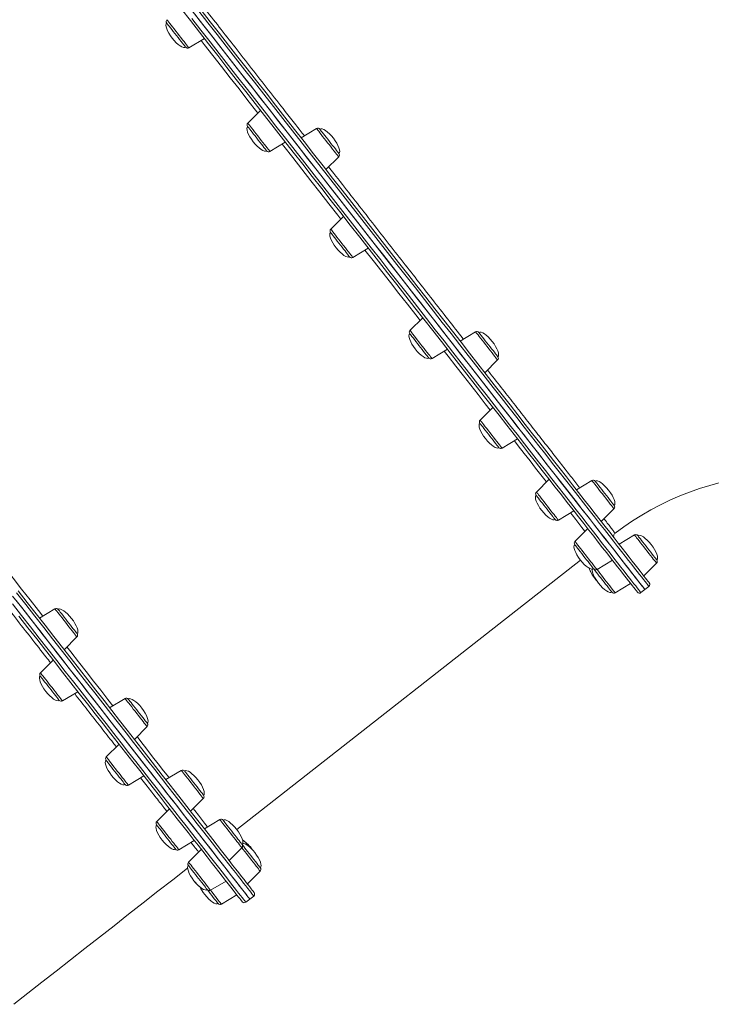
# Model space of a CAD drawing. Units: millimetres. Extents: x -10671 to 33209, y -8276 to 4193.
# Drawn here: x -1536 to -985, y 2203 to 2987 of the extents above; entities that cross this region are included whole.
import ezdxf

# ---------------------------------------------------------------- set-up
doc = ezdxf.new("R2010")
doc.units = ezdxf.units.MM

msp = doc.modelspace()

# ---------------------------------------------------------------- linework, layer by layer
at = {"color": 7, "linetype": 'Continuous', "lineweight": 15}
for p, q in [((-1401.29, 2964.67), (-1389, 2972.08)), ((-1344.2, 2914.86), (-1354.33, 2904.7)), ((-1299.51, 2900.35), (-1311.8, 2892.95)), ((-1336.76, 2882.26), (-1324.47, 2889.66)), ((-1292.07, 2867.75), (-1281.94, 2877.91)), ((-1278.11, 2830.45), (-1288.24, 2820.29)), ((-1270.67, 2797.85), (-1258.38, 2805.25)), ((-1214.96, 2749.79), (-1225.09, 2739.63)), ((-1172.82, 2738.54), (-1185.11, 2731.14)), ((-1207.52, 2717.19), (-1195.23, 2724.6)), ((-1165.39, 2705.94), (-1155.25, 2716.1)), ((-1159.05, 2678.39), (-1169.19, 2668.23)), ((-1151.62, 2645.79), (-1139.32, 2653.19)), ((-1114.2, 2621.1), (-1124.33, 2610.94)), ((-1080.08, 2620.09), (-1092.37, 2612.69)), ((-1106.76, 2588.5), (-1094.47, 2595.91)), ((-1072.64, 2587.49), (-1062.51, 2597.65)), ((-1083.45, 2581.84), (-1093.59, 2571.68)), ((-1046.13, 2576.74), (-1058.43, 2569.33)), ((-1363.18, 2342.16), (-1089.17, 2556.7)), ((-1076.02, 2549.24), (-1063.73, 2556.64)), ((-1038.7, 2544.14), (-1028.56, 2554.3)), ((-1061.48, 2530.67), (-1049.19, 2538.07)), ((-1041.02, 2530.89), (-1037.87, 2533.35)), ((-1037.87, 2533.35), (-1034.72, 2535.82)), ((-1508.16, 2518), (-1520.46, 2510.6)), ((-1500.73, 2485.4), (-1490.59, 2495.56)), ((-1509.51, 2477.15), (-1519.65, 2466.99)), ((-1502.07, 2444.55), (-1489.78, 2451.95)), ((-1452.26, 2446.6), (-1464.55, 2439.19)), ((-1444.82, 2414), (-1434.69, 2424.16)), ((-1457.03, 2410.13), (-1467.17, 2399.97)), ((-1449.6, 2377.53), (-1437.31, 2384.93)), ((-1407.4, 2389.31), (-1419.7, 2381.91)), ((-1399.97, 2356.71), (-1389.83, 2366.87)), ((-1416.77, 2358.7), (-1426.9, 2348.54)), ((-1376.66, 2350.05), (-1388.95, 2342.64)), ((-1409.33, 2326.1), (-1397.04, 2333.5)), ((-1391.46, 2326.37), (-1401.59, 2316.21)), ((-1369.23, 2317.45), (-1359.09, 2327.6)), ((-1354.69, 2298.88), (-1344.55, 2309.04)), ((-1384.02, 2293.77), (-1371.73, 2301.18)), ((-1385.56, 2292.88), (-1386.63, 2294.25)), ((-1375.39, 2282.75), (-1363.09, 2290.15)), ((-1355.97, 2284.3), (-1352.82, 2286.76)), ((-1352.82, 2286.76), (-1349.67, 2289.23))]:
    msp.add_line(p, q, dxfattribs=at)
at = {"color": 7, "linetype": 'Continuous', "lineweight": 15, "flags": 128}
for points in [[(-1043.83, 2531.23), (-1043.83, 2531.23), (-1043.97, 2531.41), (-1044.33, 2531.87), (-1044.9, 2532.6), (-1045.69, 2533.6), (-1046.69, 2534.88), (-1047.91, 2536.44), (-1049.34, 2538.26), (-1050.98, 2540.36), (-1052.83, 2542.72), (-1054.89, 2545.36), (-1057.16, 2548.25), (-1059.63, 2551.41), (-1062.31, 2554.83), (-1065.19, 2558.51), (-1068.26, 2562.44), (-1071.54, 2566.62), (-1075.01, 2571.05), (-1078.66, 2575.72), (-1082.51, 2580.63), (-1086.54, 2585.78), (-1090.76, 2591.16), (-1095.15, 2596.77), (-1099.71, 2602.6), (-1104.45, 2608.65), (-1109.36, 2614.92), (-1114.42, 2621.39), (-1119.65, 2628.07), (-1125.03, 2634.94), (-1130.57, 2642.01), (-1136.24, 2649.26), (-1142.07, 2656.69), (-1148.02, 2664.3), (-1154.11, 2672.08), (-1160.33, 2680.02), (-1166.67, 2688.12), (-1173.12, 2696.36), (-1179.69, 2704.75), (-1186.36, 2713.27), (-1193.14, 2721.93), (-1200.01, 2730.7), (-1206.97, 2739.59), (-1214.01, 2748.59), (-1221.14, 2757.69), (-1228.33, 2766.88), (-1235.6, 2776.15), (-1242.92, 2785.51), (-1250.3, 2794.94), (-1257.73, 2804.42), (-1265.2, 2813.97), (-1272.71, 2823.56), (-1280.26, 2833.19), (-1287.82, 2842.86), (-1295.41, 2852.55), (-1303.01, 2862.25), (-1310.61, 2871.96), (-1318.22, 2881.68), (-1325.82, 2891.39), (-1333.41, 2901.08), (-1340.98, 2910.75), (-1348.53, 2920.39), (-1356.04, 2929.99), (-1363.52, 2939.54), (-1370.96, 2949.04), (-1378.35, 2958.48), (-1385.69, 2967.85), (-1392.97, 2977.15), (-1400.18, 2986.36), (-1407.32, 2995.47)], [(-1037.87, 2533.35), (-1037.92, 2533.41), (-1038.17, 2533.73), (-1038.64, 2534.33), (-1039.32, 2535.2), (-1040.22, 2536.35), (-1041.33, 2537.77), (-1042.66, 2539.47), (-1044.2, 2541.44), (-1045.96, 2543.68), (-1047.92, 2546.19), (-1050.1, 2548.97), (-1052.48, 2552.01), (-1055.07, 2555.31), (-1057.86, 2558.88), (-1060.85, 2562.7), (-1064.04, 2566.77), (-1067.43, 2571.1), (-1071.01, 2575.67), (-1074.78, 2580.49), (-1078.73, 2585.54), (-1082.88, 2590.83), (-1087.2, 2596.35), (-1091.7, 2602.1), (-1096.37, 2608.07), (-1101.22, 2614.25), (-1106.23, 2620.65), (-1111.4, 2627.26), (-1116.73, 2634.07), (-1122.21, 2641.07), (-1127.84, 2648.26), (-1133.62, 2655.64), (-1139.54, 2663.2), (-1145.59, 2670.93), (-1151.77, 2678.82), (-1158.08, 2686.88), (-1164.5, 2695.09), (-1171.05, 2703.44), (-1177.7, 2711.94), (-1184.45, 2720.57), (-1191.31, 2729.32), (-1198.26, 2738.2), (-1205.29, 2747.18), (-1212.41, 2756.27), (-1219.6, 2765.46), (-1226.87, 2774.74), (-1234.2, 2784.1), (-1241.58, 2793.53), (-1249.02, 2803.03), (-1256.51, 2812.6), (-1264.04, 2822.21), (-1271.6, 2831.87), (-1279.19, 2841.56), (-1286.8, 2851.28), (-1294.43, 2861.02), (-1302.06, 2870.78), (-1309.71, 2880.54), (-1317.34, 2890.29), (-1324.98, 2900.04), (-1332.59, 2909.77), (-1340.19, 2919.47), (-1347.75, 2929.13), (-1355.29, 2938.75), (-1362.78, 2948.33), (-1370.23, 2957.84), (-1377.63, 2967.29), (-1384.97, 2976.67), (-1392.25, 2985.96), (-1399.46, 2995.17)], [(-1396.59, 2991.51), (-1389.36, 2982.27), (-1382.05, 2972.94), (-1374.69, 2963.53), (-1367.27, 2954.06), (-1359.8, 2944.52), (-1352.29, 2934.92), (-1344.74, 2925.28), (-1337.16, 2915.6), (-1329.56, 2905.89), (-1321.94, 2896.16), (-1314.3, 2886.41), (-1306.66, 2876.65)], [(-1391.46, 2994.68), (-1384.25, 2985.48), (-1376.98, 2976.2), (-1369.65, 2966.83), (-1362.27, 2957.4), (-1354.83, 2947.91), (-1347.35, 2938.36), (-1339.84, 2928.76), (-1332.3, 2919.12), (-1324.73, 2909.46), (-1317.14, 2899.77), (-1309.54, 2890.06), (-1301.94, 2880.35)], [(-1404.36, 2965.75), (-1404.9, 2966.44), (-1405.64, 2967.38), (-1406.54, 2968.52), (-1407.58, 2969.85), (-1408.73, 2971.33), (-1409.96, 2972.9), (-1411.23, 2974.52), (-1412.52, 2976.16), (-1413.77, 2977.76), (-1414.95, 2979.27), (-1416.03, 2980.65), (-1416.98, 2981.87), (-1417.78, 2982.88), (-1418.39, 2983.66), (-1418.8, 2984.19), (-1419, 2984.44), (-1419.02, 2984.47)], [(-1403.9, 2965.15), (-1403.9, 2965.15), (-1404.02, 2965.31), (-1404.36, 2965.75)], [(-1339.37, 2882.74), (-1339.4, 2882.78), (-1339.63, 2883.07), (-1340.06, 2883.62), (-1340.69, 2884.43), (-1341.5, 2885.46), (-1342.47, 2886.7), (-1343.57, 2888.1), (-1344.76, 2889.62), (-1346.02, 2891.23), (-1347.3, 2892.86), (-1348.57, 2894.49), (-1349.79, 2896.05), (-1350.93, 2897.51), (-1351.96, 2898.82), (-1352.84, 2899.95), (-1353.56, 2900.86), (-1354.08, 2901.52), (-1354.39, 2901.93), (-1354.49, 2902.06)], [(-1296.9, 2899.87), (-1296.89, 2899.86), (-1296.73, 2899.65), (-1296.35, 2899.17), (-1295.78, 2898.44), (-1295.01, 2897.46), (-1294.09, 2896.28), (-1293.03, 2894.92), (-1291.86, 2893.43), (-1290.62, 2891.84), (-1289.34, 2890.21)], [(-1289.34, 2890.21), (-1288.06, 2888.58), (-1286.82, 2886.99), (-1285.65, 2885.5), (-1284.59, 2884.14), (-1283.66, 2882.96), (-1282.9, 2881.99), (-1282.32, 2881.25), (-1281.95, 2880.77), (-1281.78, 2880.56), (-1281.78, 2880.55)], [(-1301.94, 2880.35), (-1294.33, 2870.63), (-1286.73, 2860.93), (-1279.14, 2851.24), (-1271.57, 2841.57), (-1264.03, 2831.93), (-1256.52, 2822.34), (-1249.04, 2812.79), (-1241.61, 2803.29), (-1234.22, 2793.86), (-1226.89, 2784.5), (-1219.62, 2775.21), (-1212.42, 2766.01), (-1205.28, 2756.9), (-1198.23, 2747.9), (-1191.26, 2738.99), (-1184.38, 2730.21), (-1177.6, 2721.54), (-1170.91, 2713.01), (-1164.34, 2704.6), (-1157.87, 2696.34), (-1151.52, 2688.23), (-1145.29, 2680.28), (-1139.19, 2672.48), (-1133.21, 2664.86), (-1127.38, 2657.4), (-1121.69, 2650.13), (-1116.14, 2643.05), (-1110.74, 2636.15), (-1105.5, 2629.46), (-1100.41, 2622.96), (-1095.49, 2616.68), (-1090.74, 2610.6), (-1086.15, 2604.75), (-1081.74, 2599.12), (-1077.51, 2593.71), (-1073.46, 2588.54), (-1069.6, 2583.6), (-1065.92, 2578.91), (-1062.43, 2574.45), (-1059.14, 2570.25), (-1056.04, 2566.29), (-1053.14, 2562.59), (-1050.45, 2559.14), (-1047.95, 2555.96), (-1045.66, 2553.04), (-1043.58, 2550.38), (-1041.71, 2547.98), (-1040.05, 2545.86), (-1038.6, 2544.01), (-1037.36, 2542.43), (-1036.33, 2541.12), (-1035.52, 2540.09), (-1034.93, 2539.33), (-1034.55, 2538.84), (-1034.39, 2538.64), (-1034.38, 2538.63)], [(-1306.66, 2876.65), (-1299.02, 2866.89), (-1291.38, 2857.14), (-1283.76, 2847.4), (-1276.16, 2837.69), (-1268.58, 2828.01), (-1261.03, 2818.37), (-1253.52, 2808.78), (-1246.05, 2799.24), (-1238.63, 2789.76), (-1231.27, 2780.36), (-1223.96, 2771.03), (-1216.73, 2761.79), (-1209.56, 2752.64), (-1202.48, 2743.59), (-1195.48, 2734.64), (-1188.56, 2725.82), (-1181.75, 2717.11), (-1175.03, 2708.53), (-1168.43, 2700.09), (-1161.93, 2691.8), (-1155.55, 2683.65), (-1149.29, 2675.66), (-1143.16, 2667.83), (-1137.16, 2660.16), (-1131.3, 2652.68), (-1125.58, 2645.37), (-1120.01, 2638.25), (-1114.58, 2631.33), (-1109.32, 2624.6), (-1104.21, 2618.08), (-1099.26, 2611.76), (-1094.49, 2605.66), (-1089.88, 2599.78), (-1085.45, 2594.12), (-1081.2, 2588.69), (-1077.13, 2583.5), (-1073.25, 2578.54), (-1069.56, 2573.82), (-1066.05, 2569.34), (-1062.74, 2565.12), (-1059.63, 2561.14), (-1056.72, 2557.43), (-1054.01, 2553.96), (-1051.51, 2550.76), (-1049.21, 2547.83), (-1047.12, 2545.16), (-1045.23, 2542.75), (-1043.56, 2540.62), (-1042.11, 2538.76), (-1040.86, 2537.17), (-1039.83, 2535.86), (-1039.02, 2534.82), (-1038.42, 2534.06), (-1038.04, 2533.57), (-1037.88, 2533.36), (-1037.87, 2533.35)], [(-1273.28, 2798.33), (-1273.39, 2798.47), (-1273.71, 2798.88), (-1274.24, 2799.55), (-1274.95, 2800.47), (-1275.84, 2801.6), (-1276.87, 2802.91), (-1278.01, 2804.37), (-1279.24, 2805.94), (-1280.51, 2807.56), (-1281.79, 2809.2), (-1283.05, 2810.8), (-1284.24, 2812.32), (-1285.33, 2813.72), (-1286.29, 2814.95), (-1287.1, 2815.98), (-1287.73, 2816.78), (-1288.16, 2817.33), (-1288.38, 2817.61), (-1288.4, 2817.65)], [(-1210.13, 2717.67), (-1210.15, 2717.7), (-1210.36, 2717.97), (-1210.78, 2718.5), (-1211.39, 2719.29), (-1212.19, 2720.3), (-1213.14, 2721.52), (-1214.23, 2722.91), (-1215.42, 2724.43), (-1216.67, 2726.02), (-1217.95, 2727.66), (-1219.22, 2729.29), (-1220.45, 2730.86), (-1221.6, 2732.33), (-1222.64, 2733.65), (-1223.54, 2734.79), (-1224.26, 2735.72), (-1224.8, 2736.41), (-1225.13, 2736.84), (-1225.25, 2736.99), (-1225.25, 2736.99)], [(-1170.21, 2738.06), (-1170.2, 2738.05), (-1170.02, 2737.82), (-1169.63, 2737.32), (-1169.03, 2736.56), (-1168.26, 2735.57), (-1167.32, 2734.37), (-1166.25, 2733), (-1165.07, 2731.49), (-1163.82, 2729.9), (-1162.54, 2728.27), (-1161.27, 2726.64), (-1160.03, 2725.06), (-1158.87, 2723.58)], [(-1158.87, 2723.58), (-1157.82, 2722.23), (-1156.9, 2721.07), (-1156.16, 2720.11), (-1155.6, 2719.39), (-1155.24, 2718.94), (-1155.09, 2718.75), (-1155.09, 2718.75)], [(-1154.22, 2646.27), (-1154.31, 2646.38), (-1154.62, 2646.77), (-1155.13, 2647.42), (-1155.83, 2648.32), (-1156.7, 2649.44), (-1157.72, 2650.74), (-1158.86, 2652.19), (-1160.08, 2653.75), (-1161.35, 2655.37), (-1162.63, 2657.01), (-1163.89, 2658.61), (-1165.08, 2660.14), (-1166.19, 2661.55), (-1167.16, 2662.8), (-1167.98, 2663.84), (-1168.63, 2664.67), (-1169.07, 2665.23), (-1169.31, 2665.54), (-1169.35, 2665.59)], [(-1077.47, 2619.61), (-1077.45, 2619.59), (-1077.25, 2619.34), (-1076.84, 2618.81), (-1076.23, 2618.03), (-1075.44, 2617.02), (-1074.49, 2615.81), (-1073.41, 2614.43), (-1072.23, 2612.91), (-1070.98, 2611.32), (-1069.7, 2609.68), (-1068.42, 2608.06), (-1067.19, 2606.48), (-1066.04, 2605.01), (-1064.99, 2603.68), (-1064.09, 2602.53), (-1063.36, 2601.59)], [(-1109.37, 2588.98), (-1109.38, 2589), (-1109.57, 2589.24), (-1109.97, 2589.75), (-1110.57, 2590.52), (-1111.36, 2591.52), (-1112.3, 2592.72), (-1113.38, 2594.1), (-1114.56, 2595.61), (-1115.8, 2597.2), (-1117.08, 2598.83), (-1118.36, 2600.46), (-1119.59, 2602.04), (-1120.75, 2603.52), (-1121.8, 2604.86), (-1122.71, 2606.02), (-1123.45, 2606.96), (-1124, 2607.67), (-1124.35, 2608.12), (-1124.49, 2608.3), (-1124.49, 2608.3)], [(-1063.36, 2601.59), (-1062.82, 2600.9), (-1062.48, 2600.46), (-1062.35, 2600.3), (-1062.35, 2600.3)], [(-1043.53, 2576.26), (-1043.5, 2576.22), (-1043.28, 2575.95), (-1042.85, 2575.4), (-1042.23, 2574.6), (-1041.42, 2573.57), (-1040.46, 2572.34), (-1039.37, 2570.95), (-1038.18, 2569.43), (-1036.92, 2567.83), (-1035.64, 2566.19), (-1034.37, 2564.57), (-1033.14, 2563), (-1032, 2561.54), (-1030.97, 2560.22), (-1030.08, 2559.09), (-1029.36, 2558.17), (-1028.83, 2557.49), (-1028.51, 2557.08), (-1028.4, 2556.94), (-1028.4, 2556.94)], [(-1078.63, 2549.72), (-1078.7, 2549.81), (-1078.99, 2550.18), (-1079.48, 2550.81), (-1080.17, 2551.68), (-1081.03, 2552.78), (-1082.04, 2554.07), (-1083.16, 2555.51), (-1084.38, 2557.06), (-1085.64, 2558.68), (-1086.93, 2560.32), (-1088.19, 2561.93), (-1089.39, 2563.47), (-1090.5, 2564.89), (-1091.49, 2566.15), (-1092.33, 2567.21), (-1092.98, 2568.05), (-1093.45, 2568.65), (-1093.7, 2568.97), (-1093.75, 2569.03)], [(-1064.09, 2531.15), (-1064.1, 2531.16), (-1064.27, 2531.38), (-1064.65, 2531.87), (-1065.23, 2532.61), (-1066, 2533.59), (-1066.93, 2534.78), (-1068, 2536.15), (-1069.17, 2537.64), (-1070.42, 2539.23), (-1071.69, 2540.86), (-1072.97, 2542.49), (-1074.21, 2544.08), (-1075.38, 2545.57), (-1076.43, 2546.92), (-1077.36, 2548.09), (-1078.11, 2549.06), (-1078.63, 2549.72)], [(-1352.82, 2286.76), (-1352.87, 2286.82), (-1353.12, 2287.14), (-1353.58, 2287.74), (-1354.27, 2288.61), (-1355.17, 2289.76), (-1356.28, 2291.18), (-1357.61, 2292.88), (-1359.15, 2294.85), (-1360.91, 2297.09), (-1362.87, 2299.6), (-1365.05, 2302.37), (-1367.43, 2305.42), (-1370.02, 2308.72), (-1372.81, 2312.29), (-1375.8, 2316.11), (-1378.99, 2320.18), (-1382.37, 2324.51), (-1385.95, 2329.08), (-1389.72, 2333.89), (-1393.68, 2338.95), (-1397.82, 2344.24), (-1402.15, 2349.76), (-1406.65, 2355.51), (-1411.32, 2361.48), (-1416.16, 2367.66), (-1421.17, 2374.06), (-1426.35, 2380.67), (-1431.68, 2387.47), (-1437.16, 2394.48), (-1442.79, 2401.67), (-1448.57, 2409.05), (-1454.48, 2416.61), (-1460.54, 2424.33), (-1466.72, 2432.23), (-1473.02, 2440.29), (-1479.45, 2448.49), (-1485.99, 2456.85), (-1492.65, 2465.35), (-1499.4, 2473.97), (-1506.26, 2482.73), (-1513.2, 2491.6), (-1520.24, 2500.59), (-1527.36, 2509.68), (-1534.55, 2518.87), (-1541.82, 2528.14)], [(-1537.46, 2532.31), (-1530.23, 2523.08), (-1523.07, 2513.93), (-1515.98, 2504.88), (-1508.98, 2495.94), (-1502.06, 2487.1), (-1495.24, 2478.39), (-1488.51, 2469.8), (-1481.89, 2461.34), (-1475.38, 2453.03), (-1468.98, 2444.85), (-1462.7, 2436.84), (-1456.55, 2428.98), (-1450.53, 2421.28), (-1444.64, 2413.76), (-1438.89, 2406.42), (-1433.28, 2399.26), (-1427.82, 2392.29), (-1422.52, 2385.51), (-1417.37, 2378.93), (-1412.38, 2372.56), (-1407.56, 2366.41), (-1402.91, 2360.46), (-1398.43, 2354.74), (-1394.13, 2349.25), (-1390, 2343.98), (-1386.06, 2338.95), (-1382.31, 2334.16), (-1378.75, 2329.61), (-1375.38, 2325.3), (-1372.2, 2321.25), (-1369.22, 2317.44), (-1366.45, 2313.89), (-1363.87, 2310.6), (-1361.5, 2307.58), (-1359.33, 2304.81), (-1357.38, 2302.31), (-1355.63, 2300.08), (-1354.1, 2298.12), (-1352.77, 2296.43), (-1351.66, 2295.02), (-1350.77, 2293.87), (-1350.09, 2293), (-1349.62, 2292.41), (-1349.38, 2292.09), (-1349.33, 2292.04)], [(-1538.91, 2524.44), (-1531.68, 2515.19), (-1524.51, 2506.04), (-1517.43, 2496.99), (-1510.42, 2488.05), (-1503.51, 2479.22), (-1496.7, 2470.52), (-1489.98, 2461.94), (-1483.37, 2453.5), (-1476.88, 2445.2), (-1470.5, 2437.06), (-1464.24, 2429.06), (-1458.11, 2421.23), (-1452.11, 2413.57), (-1446.25, 2406.09), (-1440.53, 2398.78), (-1434.95, 2391.66), (-1429.53, 2384.74), (-1424.26, 2378.01), (-1419.16, 2371.49), (-1414.21, 2365.17), (-1409.44, 2359.07), (-1404.83, 2353.19), (-1400.4, 2347.53), (-1396.15, 2342.1), (-1392.08, 2336.9), (-1388.2, 2331.94), (-1384.5, 2327.23), (-1381, 2322.75), (-1377.69, 2318.53), (-1374.58, 2314.55), (-1371.67, 2310.83), (-1368.96, 2307.37), (-1366.45, 2304.17), (-1364.15, 2301.24), (-1362.06, 2298.57), (-1360.18, 2296.16), (-1358.51, 2294.03), (-1357.05, 2292.17), (-1355.81, 2290.58), (-1354.78, 2289.27), (-1353.97, 2288.23), (-1353.37, 2287.46), (-1352.99, 2286.98), (-1352.83, 2286.77), (-1352.82, 2286.76)], [(-1490.43, 2498.21), (-1490.46, 2498.23), (-1490.66, 2498.5), (-1491.08, 2499.03), (-1491.7, 2499.82), (-1492.49, 2500.84), (-1493.45, 2502.06), (-1494.53, 2503.44), (-1495.72, 2504.96), (-1496.97, 2506.56), (-1498.25, 2508.19), (-1499.53, 2509.82), (-1500.76, 2511.39), (-1501.91, 2512.86), (-1502.94, 2514.18), (-1503.84, 2515.33), (-1504.57, 2516.26), (-1505.1, 2516.94), (-1505.44, 2517.37), (-1505.56, 2517.52), (-1505.56, 2517.52)], [(-1358.78, 2284.64), (-1358.79, 2284.65), (-1358.95, 2284.85), (-1359.33, 2285.34), (-1359.92, 2286.1), (-1360.73, 2287.13), (-1361.75, 2288.44), (-1362.99, 2290.02), (-1364.44, 2291.87), (-1366.11, 2294), (-1367.98, 2296.39), (-1370.06, 2299.05), (-1372.35, 2301.97), (-1374.84, 2305.15), (-1377.54, 2308.6), (-1380.44, 2312.3), (-1383.54, 2316.26), (-1386.83, 2320.46), (-1390.32, 2324.92), (-1393.99, 2329.61), (-1397.86, 2334.55), (-1401.91, 2339.72), (-1406.14, 2345.13), (-1410.55, 2350.76), (-1415.13, 2356.61), (-1419.89, 2362.69), (-1424.81, 2368.97), (-1429.89, 2375.47), (-1435.14, 2382.16), (-1440.54, 2389.06), (-1446.08, 2396.14), (-1451.78, 2403.41), (-1457.61, 2410.87), (-1463.58, 2418.49), (-1469.68, 2426.29), (-1475.91, 2434.24), (-1482.26, 2442.35), (-1488.73, 2450.61), (-1495.31, 2459.02), (-1501.99, 2467.55), (-1508.78, 2476.22), (-1515.66, 2485), (-1522.63, 2493.91), (-1529.68, 2502.91), (-1536.81, 2512.02)], [(-1518.79, 2463.05), (-1519.34, 2463.75), (-1519.68, 2464.18), (-1519.8, 2464.34), (-1519.8, 2464.35)], [(-1504.68, 2445.03), (-1504.7, 2445.05), (-1504.9, 2445.31), (-1505.31, 2445.83), (-1505.92, 2446.61), (-1506.71, 2447.62), (-1507.66, 2448.84), (-1508.74, 2450.22), (-1509.93, 2451.73), (-1511.18, 2453.33), (-1512.46, 2454.96), (-1513.73, 2456.59), (-1514.96, 2458.16), (-1516.12, 2459.63), (-1517.16, 2460.97), (-1518.06, 2462.12), (-1518.79, 2463.05)], [(-1434.53, 2426.8), (-1434.62, 2426.92), (-1434.92, 2427.31), (-1435.43, 2427.96), (-1436.13, 2428.85), (-1437.01, 2429.97), (-1438.03, 2431.27), (-1439.16, 2432.72), (-1440.38, 2434.28), (-1441.65, 2435.9), (-1442.93, 2437.54), (-1444.19, 2439.15), (-1445.39, 2440.67), (-1446.49, 2442.08), (-1447.47, 2443.33), (-1448.29, 2444.38), (-1448.93, 2445.2), (-1449.38, 2445.77), (-1449.61, 2446.07), (-1449.65, 2446.12)], [(-1465.11, 2394.5), (-1465.94, 2395.55), (-1466.59, 2396.38), (-1467.04, 2396.96), (-1467.29, 2397.27), (-1467.33, 2397.32)], [(-1452.21, 2378.01), (-1452.29, 2378.11), (-1452.59, 2378.49), (-1453.09, 2379.14), (-1453.78, 2380.03), (-1454.65, 2381.13), (-1455.67, 2382.43), (-1456.8, 2383.88), (-1458.02, 2385.43), (-1459.29, 2387.05), (-1460.57, 2388.69), (-1461.83, 2390.3), (-1463.03, 2391.83), (-1464.13, 2393.24), (-1465.11, 2394.5)], [(-1389.67, 2369.52), (-1389.69, 2369.53), (-1389.88, 2369.77), (-1390.28, 2370.29), (-1390.88, 2371.05), (-1391.66, 2372.05), (-1392.6, 2373.26), (-1393.68, 2374.63), (-1394.86, 2376.14), (-1396.11, 2377.73), (-1397.39, 2379.37), (-1398.66, 2381), (-1399.9, 2382.57), (-1401.05, 2384.05), (-1402.1, 2385.39), (-1403.01, 2386.55), (-1403.75, 2387.5), (-1404.31, 2388.2), (-1404.66, 2388.65), (-1404.8, 2388.83), (-1404.8, 2388.83)], [(-1423.28, 2341.07), (-1424.33, 2342.41), (-1425.25, 2343.58), (-1426, 2344.53), (-1426.56, 2345.25), (-1426.92, 2345.71), (-1427.06, 2345.89), (-1427.06, 2345.9)], [(-1358.93, 2330.25), (-1359, 2330.35), (-1359.29, 2330.71), (-1359.78, 2331.34), (-1360.47, 2332.22), (-1361.33, 2333.32), (-1362.34, 2334.6), (-1363.47, 2336.04), (-1364.68, 2337.59), (-1365.95, 2339.21), (-1367.23, 2340.85), (-1368.49, 2342.46), (-1369.7, 2344), (-1370.81, 2345.42), (-1371.79, 2346.68), (-1372.63, 2347.75), (-1373.29, 2348.59), (-1373.75, 2349.18), (-1374, 2349.5), (-1374.05, 2349.57)], [(-1411.94, 2326.58), (-1411.95, 2326.6), (-1412.13, 2326.83), (-1412.53, 2327.33), (-1413.12, 2328.09), (-1413.9, 2329.08), (-1414.83, 2330.28), (-1415.91, 2331.65), (-1417.08, 2333.15), (-1418.33, 2334.74), (-1419.61, 2336.38), (-1420.88, 2338.01), (-1422.12, 2339.58), (-1423.28, 2341.07)], [(-1344.39, 2311.68), (-1344.4, 2311.69), (-1344.57, 2311.91), (-1344.95, 2312.4), (-1345.54, 2313.15), (-1346.31, 2314.13), (-1347.24, 2315.32), (-1348.3, 2316.68), (-1349.48, 2318.18), (-1350.72, 2319.76), (-1352, 2321.4), (-1353.28, 2323.03), (-1354.51, 2324.61), (-1355.68, 2326.1), (-1356.74, 2327.45), (-1357.66, 2328.63), (-1358.42, 2329.59), (-1358.93, 2330.25)], [(-1396.15, 2306.41), (-1397.35, 2307.95), (-1398.47, 2309.38), (-1399.46, 2310.64), (-1400.3, 2311.72), (-1400.97, 2312.56), (-1401.44, 2313.16), (-1401.7, 2313.5), (-1401.75, 2313.57)], [(-1540.93, 2202.98), (-1529.73, 2211.76), (-1518.44, 2220.59), (-1507.08, 2229.49), (-1495.64, 2238.44), (-1484.15, 2247.44), (-1472.6, 2256.49), (-1461, 2265.57), (-1449.35, 2274.69), (-1437.67, 2283.83), (-1425.96, 2293), (-1414.23, 2302.18), (-1402.49, 2311.38), (-1402.36, 2311.48)], [(-1386.63, 2294.25), (-1386.7, 2294.34), (-1386.98, 2294.7), (-1387.46, 2295.32), (-1388.14, 2296.19), (-1389, 2297.28), (-1390, 2298.56), (-1391.12, 2299.99), (-1392.34, 2301.54), (-1393.6, 2303.16), (-1394.88, 2304.8), (-1396.15, 2306.41)], [(-1377.99, 2283.23), (-1378, 2283.23), (-1378.16, 2283.44), (-1378.54, 2283.92), (-1379.12, 2284.66), (-1379.88, 2285.63), (-1380.81, 2286.82), (-1381.87, 2288.17), (-1383.04, 2289.67), (-1384.28, 2291.25), (-1385.56, 2292.88)]]:
    msp.add_lwpolyline(points, dxfattribs=at)
at = {"color": 8, "linetype": 'Continuous', "lineweight": 15, "flags": 128}
for points in [[(-1399.01, 2988.11), (-1391.77, 2978.86), (-1384.46, 2969.52), (-1377.09, 2960.11), (-1369.66, 2950.63), (-1362.19, 2941.08), (-1354.67, 2931.48), (-1347.12, 2921.84), (-1339.54, 2912.15), (-1331.93, 2902.44), (-1324.31, 2892.7), (-1316.68, 2882.95), (-1309.03, 2873.19), (-1301.39, 2863.43), (-1293.76, 2853.68), (-1286.14, 2843.95), (-1278.54, 2834.24), (-1270.96, 2824.57), (-1263.42, 2814.93), (-1255.91, 2805.34), (-1248.45, 2795.81), (-1241.03, 2786.34), (-1233.67, 2776.94), (-1226.38, 2767.62), (-1219.15, 2758.39), (-1211.99, 2749.25), (-1204.91, 2740.21), (-1197.92, 2731.28), (-1191.02, 2722.46), (-1184.21, 2713.77), (-1177.51, 2705.21), (-1170.91, 2696.78), (-1164.43, 2688.5), (-1158.06, 2680.36), (-1151.81, 2672.39), (-1145.69, 2664.57), (-1139.71, 2656.93), (-1133.86, 2649.46), (-1128.16, 2642.18), (-1122.6, 2635.08), (-1117.19, 2628.17), (-1111.94, 2621.46), (-1106.85, 2614.96), (-1101.92, 2608.67), (-1097.16, 2602.59), (-1092.58, 2596.73), (-1088.16, 2591.1), (-1083.93, 2585.69), (-1079.88, 2580.52), (-1076.02, 2575.58), (-1072.34, 2570.89), (-1068.86, 2566.44), (-1065.57, 2562.24), (-1062.48, 2558.29), (-1059.59, 2554.6), (-1056.9, 2551.16), (-1054.41, 2547.99), (-1052.13, 2545.08), (-1050.06, 2542.44), (-1048.2, 2540.06), (-1046.56, 2537.95), (-1045.12, 2536.12), (-1043.9, 2534.56), (-1042.89, 2533.27), (-1042.1, 2532.26), (-1041.53, 2531.53), (-1041.17, 2531.07), (-1041.03, 2530.89), (-1041.02, 2530.89)], [(-1303.51, 2879.11), (-1311.15, 2888.87), (-1318.79, 2898.62), (-1326.41, 2908.36), (-1334.01, 2918.07), (-1341.59, 2927.75), (-1349.14, 2937.39), (-1356.65, 2946.98), (-1364.12, 2956.52), (-1371.54, 2966), (-1378.9, 2975.4), (-1386.21, 2984.73), (-1393.44, 2993.98)], [(-1418.86, 2987.11), (-1418.8, 2987.04), (-1418.53, 2986.69), (-1418.05, 2986.08), (-1417.38, 2985.22), (-1416.52, 2984.13), (-1415.51, 2982.83), (-1414.36, 2981.37), (-1413.11, 2979.77), (-1411.78, 2978.07), (-1410.41, 2976.32), (-1409.03, 2974.56), (-1407.68, 2972.84), (-1406.39, 2971.19), (-1405.19, 2969.65), (-1404.11, 2968.27), (-1403.17, 2967.07), (-1402.41, 2966.1), (-1401.83, 2965.36), (-1401.46, 2964.89), (-1401.3, 2964.68), (-1401.29, 2964.67)], [(-1346.33, 2912.72), (-1347.2, 2913.83), (-1354.3, 2922.89), (-1361.36, 2931.92), (-1368.38, 2940.88), (-1375.35, 2949.78), (-1382.27, 2958.61), (-1389.12, 2967.37), (-1391.59, 2970.52)], [(-1354.33, 2904.7), (-1354.32, 2904.68), (-1354.12, 2904.42), (-1353.71, 2903.9), (-1353.1, 2903.12), (-1352.3, 2902.1), (-1351.34, 2900.87), (-1350.23, 2899.46), (-1349.01, 2897.9), (-1347.7, 2896.23), (-1346.35, 2894.5), (-1344.97, 2892.74), (-1343.6, 2890.99), (-1342.29, 2889.31), (-1341.05, 2887.73), (-1339.93, 2886.3), (-1338.94, 2885.04), (-1338.11, 2883.99), (-1337.47, 2883.17), (-1337.03, 2882.6), (-1336.8, 2882.31), (-1336.76, 2882.26)], [(-1281.94, 2877.91), (-1282.04, 2878.05), (-1282.37, 2878.46), (-1282.89, 2879.13), (-1283.61, 2880.05), (-1284.51, 2881.19), (-1285.56, 2882.53), (-1286.73, 2884.03), (-1288.01, 2885.66), (-1289.35, 2887.37), (-1290.72, 2889.13), (-1292.1, 2890.88), (-1293.44, 2892.6), (-1294.71, 2894.22), (-1295.89, 2895.72), (-1296.93, 2897.06), (-1297.83, 2898.21), (-1298.55, 2899.13), (-1299.08, 2899.8), (-1299.4, 2900.21), (-1299.51, 2900.35)], [(-1280.24, 2828.31), (-1282.7, 2831.45), (-1289.84, 2840.57), (-1297.01, 2849.72), (-1304.18, 2858.89), (-1311.37, 2868.06), (-1318.56, 2877.24), (-1325.74, 2886.42), (-1327.06, 2888.1)], [(-1034.72, 2535.82), (-1034.73, 2535.83), (-1034.89, 2536.04), (-1035.27, 2536.52), (-1035.87, 2537.28), (-1036.68, 2538.32), (-1037.71, 2539.64), (-1038.96, 2541.23), (-1040.41, 2543.09), (-1042.08, 2545.22), (-1043.97, 2547.62), (-1046.06, 2550.29), (-1048.36, 2553.23), (-1050.86, 2556.43), (-1053.57, 2559.89), (-1056.48, 2563.61), (-1059.59, 2567.58), (-1062.9, 2571.81), (-1066.41, 2576.28), (-1070.1, 2581), (-1073.98, 2585.96), (-1078.05, 2591.16), (-1082.3, 2596.59), (-1086.73, 2602.25), (-1091.34, 2608.13), (-1096.12, 2614.23), (-1101.06, 2620.54), (-1106.17, 2627.07), (-1111.43, 2633.79), (-1116.86, 2640.72), (-1122.43, 2647.84), (-1128.15, 2655.14), (-1134.01, 2662.63), (-1140.01, 2670.29), (-1146.14, 2678.12), (-1152.4, 2686.11), (-1158.78, 2694.26), (-1165.28, 2702.56), (-1171.88, 2711), (-1178.6, 2719.58), (-1185.42, 2728.28), (-1192.33, 2737.11), (-1199.33, 2746.05), (-1206.41, 2755.1), (-1213.58, 2764.25), (-1220.81, 2773.49), (-1228.12, 2782.82), (-1235.48, 2792.23), (-1242.9, 2801.7), (-1250.37, 2811.24), (-1257.88, 2820.84), (-1265.43, 2830.48), (-1273.01, 2840.16), (-1280.61, 2849.87), (-1288.23, 2859.6), (-1295.87, 2869.35), (-1303.51, 2879.11)], [(-1288.24, 2820.29), (-1288.24, 2820.29), (-1288.12, 2820.13)], [(-1288.12, 2820.13), (-1287.78, 2819.69), (-1287.23, 2819), (-1286.49, 2818.05), (-1285.58, 2816.89), (-1284.52, 2815.54), (-1283.34, 2814.02), (-1282.06, 2812.39), (-1280.71, 2810.67), (-1279.34, 2808.91), (-1277.96, 2807.16), (-1276.63, 2805.45), (-1275.36, 2803.84), (-1274.2, 2802.35), (-1273.16, 2801.02), (-1272.28, 2799.9), (-1271.58, 2799), (-1271.07, 2798.35), (-1270.76, 2797.96), (-1270.67, 2797.85)], [(-1217.09, 2747.65), (-1220.49, 2751.99), (-1227.15, 2760.49), (-1233.88, 2769.09), (-1240.69, 2777.79), (-1247.56, 2786.57), (-1254.49, 2795.42), (-1260.97, 2803.69)], [(-1225.09, 2739.63), (-1225.03, 2739.56), (-1224.76, 2739.21), (-1224.28, 2738.6)], [(-1224.28, 2738.6), (-1223.61, 2737.74), (-1222.75, 2736.65), (-1221.74, 2735.35), (-1220.59, 2733.89), (-1219.34, 2732.29), (-1218.01, 2730.59), (-1216.65, 2728.84), (-1215.27, 2727.08), (-1213.92, 2725.36), (-1212.62, 2723.71), (-1211.42, 2722.17), (-1210.34, 2720.79), (-1209.4, 2719.6), (-1208.64, 2718.62), (-1208.06, 2717.88), (-1207.69, 2717.41), (-1207.53, 2717.2), (-1207.52, 2717.19)], [(-1155.25, 2716.1), (-1155.3, 2716.16), (-1155.55, 2716.49), (-1156.01, 2717.07), (-1156.67, 2717.91), (-1157.5, 2718.98), (-1158.5, 2720.26), (-1159.64, 2721.71), (-1160.89, 2723.3), (-1162.21, 2724.99), (-1163.57, 2726.74), (-1164.95, 2728.5), (-1166.31, 2730.23), (-1167.61, 2731.89), (-1168.82, 2733.43), (-1169.91, 2734.83), (-1170.86, 2736.04), (-1171.64, 2737.04), (-1172.24, 2737.8), (-1172.63, 2738.3), (-1172.81, 2738.53), (-1172.82, 2738.54)], [(-1161.19, 2676.25), (-1165.13, 2681.28), (-1170.81, 2688.54), (-1176.62, 2695.96), (-1182.56, 2703.54), (-1188.61, 2711.28), (-1194.78, 2719.16), (-1197.82, 2723.04)], [(-1169.19, 2668.23), (-1169.17, 2668.21), (-1168.97, 2667.95), (-1168.56, 2667.43), (-1167.95, 2666.65), (-1167.15, 2665.63)], [(-1167.15, 2665.63), (-1166.19, 2664.4), (-1165.08, 2662.99), (-1163.86, 2661.43), (-1162.56, 2659.76), (-1161.2, 2658.03), (-1159.82, 2656.27), (-1158.46, 2654.52), (-1157.14, 2652.84), (-1155.9, 2651.26), (-1154.78, 2649.83), (-1153.79, 2648.57), (-1152.97, 2647.51), (-1152.33, 2646.7), (-1151.89, 2646.13), (-1151.65, 2645.84), (-1151.62, 2645.79)], [(-1116.33, 2618.96), (-1116.57, 2619.26), (-1120.68, 2624.52), (-1124.97, 2629.99), (-1129.43, 2635.69), (-1134.06, 2641.61), (-1138.86, 2647.73), (-1141.91, 2651.63)], [(-1062.51, 2597.65), (-1062.52, 2597.67), (-1062.7, 2597.9), (-1063.09, 2598.4), (-1063.68, 2599.16), (-1064.46, 2600.15), (-1065.41, 2601.37), (-1066.51, 2602.76), (-1067.72, 2604.31), (-1069.02, 2605.97), (-1070.37, 2607.7), (-1071.75, 2609.46), (-1073.12, 2611.21), (-1074.44, 2612.9), (-1075.69, 2614.48), (-1076.82, 2615.94), (-1077.82, 2617.21), (-1078.66, 2618.28), (-1079.32, 2619.12), (-1079.78, 2619.71), (-1080.03, 2620.03), (-1080.08, 2620.09)], [(-1124.33, 2610.94), (-1124.33, 2610.94), (-1124.21, 2610.78), (-1123.87, 2610.35), (-1123.32, 2609.65), (-1122.58, 2608.71), (-1121.67, 2607.55), (-1120.61, 2606.19)], [(-1120.61, 2606.19), (-1119.43, 2604.68), (-1118.15, 2603.04), (-1116.8, 2601.32), (-1115.43, 2599.57), (-1114.05, 2597.81), (-1112.72, 2596.11), (-1111.45, 2594.49), (-1110.29, 2593), (-1109.25, 2591.68), (-1108.37, 2590.55), (-1107.67, 2589.65), (-1107.16, 2589), (-1106.85, 2588.62), (-1106.76, 2588.5)], [(-1085.59, 2579.7), (-1085.86, 2580.05), (-1088.04, 2582.82), (-1090.42, 2585.86), (-1093, 2589.16), (-1095.78, 2592.72), (-1097.06, 2594.35)], [(-1028.56, 2554.3), (-1028.67, 2554.44), (-1028.99, 2554.85), (-1029.52, 2555.52), (-1030.24, 2556.44), (-1031.13, 2557.58), (-1032.18, 2558.92), (-1033.36, 2560.42), (-1034.63, 2562.05), (-1035.97, 2563.76), (-1037.35, 2565.52), (-1038.72, 2567.27), (-1040.06, 2568.99), (-1041.33, 2570.61), (-1042.51, 2572.11), (-1043.56, 2573.45), (-1044.45, 2574.6), (-1045.17, 2575.52), (-1045.7, 2576.19), (-1046.02, 2576.6), (-1046.13, 2576.74), (-1046.13, 2576.74)], [(-1561.75, 2568.2), (-1555.27, 2559.93), (-1548.33, 2551.07), (-1541.46, 2542.29), (-1534.65, 2533.6), (-1527.92, 2525), (-1521.27, 2516.5), (-1517.87, 2512.16)], [(-1093.59, 2571.68), (-1093.53, 2571.6), (-1093.26, 2571.25), (-1092.78, 2570.64), (-1092.11, 2569.78), (-1091.25, 2568.69), (-1090.24, 2567.4), (-1089.09, 2565.93), (-1087.84, 2564.33)], [(-1087.84, 2564.33), (-1086.51, 2562.64), (-1085.14, 2560.89), (-1083.76, 2559.13), (-1082.41, 2557.4), (-1081.12, 2555.75), (-1079.92, 2554.22), (-1078.84, 2552.83), (-1077.9, 2551.64), (-1077.14, 2550.66), (-1076.56, 2549.93), (-1076.19, 2549.45), (-1076.03, 2549.25), (-1076.02, 2549.24)], [(-1076.02, 2549.24), (-1074.95, 2547.87), (-1073.73, 2546.31), (-1072.42, 2544.64), (-1071.06, 2542.91)], [(-1071.06, 2542.91), (-1069.68, 2541.15), (-1068.32, 2539.4), (-1067, 2537.72), (-1065.77, 2536.14), (-1064.64, 2534.71), (-1063.66, 2533.45), (-1062.83, 2532.39), (-1062.19, 2531.58), (-1061.75, 2531.01), (-1061.52, 2530.72), (-1061.48, 2530.67)], [(-1349.67, 2289.23), (-1349.72, 2289.29), (-1349.97, 2289.61), (-1350.43, 2290.2), (-1351.12, 2291.07), (-1352.02, 2292.22), (-1353.13, 2293.65), (-1354.46, 2295.34), (-1356, 2297.31), (-1357.76, 2299.55), (-1359.72, 2302.06), (-1361.9, 2304.84), (-1364.28, 2307.88), (-1366.87, 2311.19), (-1369.66, 2314.75), (-1372.65, 2318.57), (-1375.84, 2322.65), (-1379.22, 2326.97), (-1382.8, 2331.54), (-1386.57, 2336.36), (-1390.53, 2341.41), (-1394.67, 2346.7), (-1399, 2352.22), (-1403.5, 2357.97), (-1408.17, 2363.94), (-1413.01, 2370.13), (-1418.02, 2376.53), (-1423.2, 2383.13), (-1428.53, 2389.94), (-1434.01, 2396.94), (-1439.64, 2404.14), (-1445.42, 2411.51), (-1451.33, 2419.07), (-1457.39, 2426.8), (-1463.57, 2434.7), (-1469.88, 2442.75), (-1476.3, 2450.96), (-1482.84, 2459.32), (-1489.5, 2467.81), (-1496.25, 2476.44), (-1503.11, 2485.19), (-1510.06, 2494.07), (-1517.09, 2503.05), (-1524.21, 2512.15), (-1531.4, 2521.33), (-1538.67, 2530.61)], [(-1542.06, 2521.97), (-1534.82, 2512.73), (-1527.66, 2503.58), (-1520.58, 2494.53), (-1513.57, 2485.59), (-1506.66, 2476.76), (-1499.85, 2468.05), (-1493.13, 2459.48), (-1486.52, 2451.04), (-1480.03, 2442.74), (-1473.65, 2434.59), (-1467.39, 2426.6), (-1461.26, 2418.77), (-1455.26, 2411.11), (-1449.4, 2403.62), (-1443.68, 2396.31), (-1438.1, 2389.2), (-1432.68, 2382.27), (-1427.41, 2375.54), (-1422.31, 2369.02), (-1417.36, 2362.7), (-1412.59, 2356.6), (-1407.98, 2350.72), (-1403.55, 2345.06), (-1399.3, 2339.64), (-1395.23, 2334.44), (-1391.35, 2329.48), (-1387.65, 2324.76), (-1384.15, 2320.29), (-1380.84, 2316.06), (-1377.73, 2312.09), (-1374.82, 2308.37), (-1372.11, 2304.91), (-1369.6, 2301.71), (-1367.3, 2298.77), (-1365.21, 2296.1), (-1363.33, 2293.7), (-1361.66, 2291.56), (-1360.2, 2289.7), (-1358.96, 2288.11), (-1357.93, 2286.8), (-1357.12, 2285.76), (-1356.52, 2285), (-1356.14, 2284.51), (-1355.98, 2284.3), (-1355.97, 2284.3)], [(-1508.16, 2518), (-1508.1, 2517.92), (-1507.83, 2517.58), (-1507.35, 2516.97)], [(-1507.35, 2516.97), (-1506.68, 2516.11), (-1505.82, 2515.01), (-1504.81, 2513.72), (-1503.66, 2512.26), (-1502.41, 2510.66), (-1501.08, 2508.96), (-1499.72, 2507.21), (-1498.34, 2505.45), (-1496.99, 2503.73), (-1495.69, 2502.07), (-1494.49, 2500.54), (-1493.41, 2499.16), (-1492.47, 2497.96), (-1491.71, 2496.99), (-1491.13, 2496.25), (-1490.76, 2495.77), (-1490.6, 2495.57), (-1490.59, 2495.56)], [(-1498.59, 2487.54), (-1495.56, 2483.66), (-1489.39, 2475.78), (-1483.33, 2468.05), (-1477.39, 2460.46), (-1471.58, 2453.04), (-1465.9, 2445.79), (-1461.96, 2440.75)], [(-1519.65, 2466.99), (-1519.63, 2466.98), (-1519.45, 2466.75), (-1519.06, 2466.25), (-1518.47, 2465.49), (-1517.69, 2464.49), (-1516.74, 2463.28), (-1515.64, 2461.88), (-1514.43, 2460.33), (-1513.13, 2458.67), (-1511.78, 2456.94), (-1510.4, 2455.18), (-1509.03, 2453.44), (-1507.71, 2451.75), (-1506.47, 2450.16), (-1505.33, 2448.71), (-1504.33, 2447.43), (-1503.49, 2446.36), (-1502.83, 2445.52), (-1502.37, 2444.93), (-1502.12, 2444.61), (-1502.07, 2444.55)], [(-1452.26, 2446.6), (-1452.24, 2446.57), (-1452.04, 2446.32), (-1451.63, 2445.8), (-1451.02, 2445.02), (-1450.22, 2444)], [(-1450.22, 2444), (-1449.26, 2442.77), (-1448.15, 2441.36), (-1446.93, 2439.8), (-1445.63, 2438.13), (-1444.27, 2436.39), (-1442.89, 2434.63), (-1441.52, 2432.89), (-1440.21, 2431.21), (-1438.97, 2429.63), (-1437.85, 2428.19), (-1436.86, 2426.93), (-1436.04, 2425.88), (-1435.4, 2425.06), (-1434.95, 2424.5), (-1434.72, 2424.2), (-1434.69, 2424.16)], [(-1442.69, 2416.14), (-1439.63, 2412.23), (-1434.84, 2406.11), (-1430.21, 2400.2), (-1425.75, 2394.5), (-1421.46, 2389.02), (-1417.34, 2383.77), (-1417.11, 2383.47)], [(-1467.17, 2399.97), (-1467.06, 2399.83), (-1466.74, 2399.42), (-1466.21, 2398.75), (-1465.49, 2397.83), (-1464.6, 2396.68), (-1463.55, 2395.34), (-1462.37, 2393.84), (-1461.1, 2392.22), (-1459.76, 2390.5), (-1458.38, 2388.75), (-1457.01, 2386.99), (-1455.67, 2385.28), (-1454.4, 2383.65), (-1453.22, 2382.15), (-1452.17, 2380.81), (-1451.28, 2379.67), (-1450.56, 2378.75), (-1450.03, 2378.08), (-1449.71, 2377.67), (-1449.6, 2377.53)], [(-1407.4, 2389.31), (-1407.4, 2389.31), (-1407.28, 2389.15), (-1406.93, 2388.71), (-1406.39, 2388.02), (-1405.65, 2387.08), (-1404.74, 2385.91), (-1403.68, 2384.56)], [(-1403.68, 2384.56), (-1402.5, 2383.04), (-1401.22, 2381.41), (-1399.87, 2379.69), (-1398.5, 2377.93), (-1397.12, 2376.18), (-1395.79, 2374.47), (-1394.52, 2372.86), (-1393.36, 2371.37), (-1392.32, 2370.05), (-1391.44, 2368.92), (-1390.74, 2368.02), (-1390.23, 2367.37), (-1389.92, 2366.98), (-1389.83, 2366.87)], [(-1397.83, 2358.85), (-1396.56, 2357.22), (-1393.77, 2353.67), (-1391.19, 2350.37), (-1388.81, 2347.33), (-1386.64, 2344.55), (-1386.36, 2344.2)], [(-1426.9, 2348.54), (-1426.86, 2348.48), (-1426.61, 2348.16), (-1426.14, 2347.57), (-1425.49, 2346.73), (-1424.65, 2345.66), (-1423.65, 2344.38), (-1422.51, 2342.93), (-1421.27, 2341.34), (-1419.95, 2339.65), (-1418.58, 2337.91), (-1417.2, 2336.15), (-1415.85, 2334.42), (-1414.55, 2332.76), (-1413.33, 2331.21), (-1412.24, 2329.81), (-1411.29, 2328.6), (-1410.51, 2327.6), (-1409.92, 2326.85), (-1409.53, 2326.35), (-1409.35, 2326.12), (-1409.33, 2326.1)], [(-1376.66, 2350.05), (-1376.6, 2349.97), (-1376.33, 2349.62), (-1375.85, 2349.01), (-1375.18, 2348.15), (-1374.32, 2347.06), (-1373.31, 2345.76), (-1372.16, 2344.3), (-1370.91, 2342.7)], [(-1370.91, 2342.7), (-1369.58, 2341), (-1368.21, 2339.26), (-1366.83, 2337.5), (-1365.48, 2335.77), (-1364.19, 2334.12), (-1362.99, 2332.58), (-1361.91, 2331.2), (-1360.97, 2330.01), (-1360.21, 2329.03), (-1359.63, 2328.29), (-1359.26, 2327.82), (-1359.1, 2327.61), (-1359.09, 2327.6)], [(-1359.09, 2327.6), (-1358.02, 2326.24), (-1356.8, 2324.68), (-1355.49, 2323.01), (-1354.13, 2321.27)], [(-1354.13, 2321.27), (-1352.75, 2319.51), (-1351.39, 2317.77), (-1350.07, 2316.09), (-1348.84, 2314.51), (-1347.71, 2313.07), (-1346.73, 2311.81), (-1345.9, 2310.76), (-1345.26, 2309.94), (-1344.82, 2309.38), (-1344.59, 2309.08), (-1344.55, 2309.04)], [(-1401.59, 2316.21), (-1401.58, 2316.2), (-1401.4, 2315.97), (-1401.01, 2315.47), (-1400.42, 2314.71), (-1399.63, 2313.71), (-1398.69, 2312.5), (-1397.59, 2311.1), (-1396.38, 2309.56), (-1395.08, 2307.9), (-1393.73, 2306.17), (-1392.35, 2304.41), (-1390.98, 2302.66), (-1389.66, 2300.97), (-1388.41, 2299.38), (-1387.28, 2297.93), (-1386.28, 2296.65), (-1385.44, 2295.58), (-1384.78, 2294.74), (-1384.32, 2294.15), (-1384.07, 2293.83), (-1384.02, 2293.77)], [(-1384.02, 2293.77), (-1382.8, 2292.21), (-1381.46, 2290.5), (-1380.18, 2288.87), (-1379.01, 2287.37), (-1377.96, 2286.03), (-1377.07, 2284.89), (-1376.35, 2283.97), (-1375.82, 2283.29), (-1375.5, 2282.88), (-1375.39, 2282.75)]]:
    msp.add_lwpolyline(points, dxfattribs=at)
at = {"color": 7, "linetype": 'Continuous', "lineweight": 15}
for centre, radius, start, end in [((-1417.45, 2985.7), 2, 135.05958, 218.05958), ((-1402.32, 2966.39), 2, 218.05958, 301.05958), ((-1352.92, 2903.29), 2, 135.05958, 218.05958), ((-1298.47, 2898.64), 2, 38.05958, 121.05958), ((-1337.8, 2883.97), 2, 218.05958, 301.05958), ((-1283.35, 2879.32), 2, 315.05958, 38.05958), ((-1286.83, 2818.88), 2, 135.05958, 218.05958), ((-1271.71, 2799.56), 2, 218.05958, 301.05958), ((-1223.68, 2738.22), 2, 135.05958, 218.05958), ((-1171.79, 2736.83), 2, 38.05958, 121.05958), ((-1208.56, 2718.91), 2, 218.05958, 301.05958), ((-1156.66, 2717.52), 2, 315.05958, 38.05958), ((-1167.77, 2666.82), 2, 135.05958, 218.05958), ((-1152.65, 2647.5), 2, 218.05958, 301.05958), ((-1079.05, 2618.38), 2, 38.05958, 121.05958), ((-922.23, 2395.38), 229.93, 93.39855, 127.30326), ((-1122.92, 2609.53), 2, 135.05958, 218.05958), ((-1063.92, 2599.07), 2, 315.05958, 38.05958), ((-1107.8, 2590.22), 2, 218.05958, 301.05958), ((-1059.75, 2575.89), 3, 126.98424, 217.86076), ((-1045.1, 2575.03), 2, 38.05958, 121.05958), ((-1092.18, 2570.27), 2, 135.05958, 218.05958), ((-1029.98, 2555.71), 2, 315.05958, 38.05958), ((-1077.05, 2550.95), 2, 218.05958, 301.05958), ((-1035.96, 2537.4), 2, 308.05958, 38.05958), ((-1062.51, 2532.38), 2, 218.05958, 301.05958), ((-1042.26, 2532.46), 2, 218.05958, 308.05958), ((-1507.13, 2516.29), 2, 38.05958, 121.05958), ((-1492.01, 2496.97), 2, 315.05958, 38.05958), ((-1518.23, 2465.58), 2, 135.05958, 218.05958), ((-1451.23, 2444.89), 2, 38.05958, 121.05958), ((-1503.11, 2446.26), 2, 218.05958, 301.05958), ((-1436.1, 2425.57), 2, 315.05958, 38.05958), ((-1465.75, 2398.56), 2, 135.05958, 218.05958), ((-1406.37, 2387.6), 2, 38.05958, 121.05958), ((-1450.63, 2379.24), 2, 218.05958, 301.05958), ((-1391.25, 2368.28), 2, 315.05958, 38.05958), ((-1425.49, 2347.13), 2, 135.05958, 218.05958), ((-1375.63, 2348.33), 2, 38.05958, 121.05958), ((-1360.51, 2329.02), 2, 315.05958, 38.05958), ((-1410.37, 2327.81), 2, 218.05958, 301.05958), ((-1400.18, 2314.8), 2, 135.05958, 218.05958), ((-1345.97, 2310.45), 2, 315.05958, 38.05958), ((-1385.05, 2295.49), 2, 218.05958, 301.05958), ((-1350.91, 2290.8), 2, 308.05958, 38.05958), ((-1376.42, 2284.46), 2, 218.05958, 301.05958), ((-1357.2, 2285.87), 2, 218.05958, 308.05958)]:
    msp.add_arc(centre, radius, start, end, dxfattribs=at)
for centre, major_axis, start_param, end_param in [((-1411.46, 2974.81), (-7.56, 9.66), 0, 1.570796), ((-1411.46, 2974.81), (7.56, -9.66), 4.712389, 6.283185), ((-1346.93, 2892.4), (-7.56, 9.66), 0, 1.570796), ((-1289.34, 2890.21), (-7.56, 9.66), 4.712389, 6.283185), ((-1346.93, 2892.4), (7.56, -9.66), 4.712389, 6.283185), ((-1289.34, 2890.21), (7.56, -9.66), 0, 1.570796), ((-1280.84, 2807.99), (-7.56, 9.66), 0, 1.570796), ((-1280.84, 2807.99), (7.56, -9.66), 4.712389, 6.283185), ((-1217.69, 2727.33), (-7.56, 9.66), 0, 1.570796), ((-1162.65, 2728.41), (-7.56, 9.66), 4.712389, 6.283185), ((-1162.65, 2728.41), (7.56, -9.66), 0, 1.570796), ((-1217.69, 2727.33), (7.56, -9.66), 4.712389, 6.283185), ((-1161.79, 2655.93), (-7.56, 9.66), 0, 1.570796), ((-1161.79, 2655.93), (7.56, -9.66), 4.712389, 6.283185), ((-1069.91, 2609.96), (-7.56, 9.66), 4.712389, 6.283185), ((-1069.91, 2609.96), (7.56, -9.66), 0, 1.570796), ((-1116.93, 2598.64), (-7.56, 9.66), 0, 1.570796), ((-1116.93, 2598.64), (7.56, -9.66), 4.712389, 6.283185), ((-1035.96, 2566.6), (-7.56, 9.66), 4.712389, 6.283185), ((-1086.19, 2559.38), (-7.56, 9.66), 0, 1.570796), ((-1035.96, 2566.6), (7.56, -9.66), 0, 1.570796), ((-1086.19, 2559.38), (7.56, -9.66), 4.712389, 6.283185), ((-1074.31, 2544.2), (-7.56, 9.66), 0.667239, 1.570796), ((-1071.65, 2540.81), (-7.56, 9.66), 0.279169, 1.570796), ((-1074.31, 2544.2), (7.56, -9.66), 4.712389, 4.889058), ((-1071.65, 2540.81), (7.56, -9.66), 4.712389, 6.283185), ((-1498, 2507.86), (-7.56, 9.66), 4.712389, 6.283185), ((-1498, 2507.86), (7.56, -9.66), 0, 1.570796), ((-1512.24, 2454.69), (-7.56, 9.66), 0, 1.570796), ((-1512.24, 2454.69), (7.56, -9.66), 4.712389, 6.283185), ((-1442.09, 2436.46), (-7.56, 9.66), 4.712389, 6.283185), ((-1442.09, 2436.46), (7.56, -9.66), 0, 1.570796), ((-1459.77, 2387.67), (-7.56, 9.66), 0, 1.570796), ((-1459.77, 2387.67), (7.56, -9.66), 4.712389, 6.283185), ((-1397.24, 2379.17), (-7.56, 9.66), 4.712389, 6.283185), ((-1397.24, 2379.17), (7.56, -9.66), 0, 1.570796), ((-1419.5, 2336.24), (-7.56, 9.66), 0, 1.570796), ((-1366.49, 2339.91), (-7.56, 9.66), 4.712389, 6.283185), ((-1366.49, 2339.91), (7.56, -9.66), 0, 1.570796), ((-1419.5, 2336.24), (7.56, -9.66), 4.712389, 6.283185), ((-1354.61, 2324.73), (-7.56, 9.66), 4.712389, 5.615946), ((-1351.95, 2321.34), (-7.56, 9.66), 4.712389, 6.004016), ((-1354.61, 2324.73), (7.56, -9.66), 1.394128, 1.570796), ((-1351.95, 2321.34), (7.56, -9.66), 0, 1.570796), ((-1394.19, 2303.91), (-7.56, 9.66), 0, 1.570796), ((-1394.19, 2303.91), (7.56, -9.66), 4.712389, 5.319962), ((-1394.19, 2303.91), (7.56, -9.66), 4.712389, 6.283185), ((-1385.56, 2292.88), (-7.56, 9.66), 0.963249, 1.570796), ((-1385.56, 2292.88), (7.56, -9.66), 4.712389, 6.283185)]:
    msp.add_ellipse(centre, major_axis=major_axis, ratio=0.326105, start_param=start_param, end_param=end_param, dxfattribs=at)
at = {"color": 8, "linetype": 'Continuous', "lineweight": 15}
for points, knots in [([(-1416.63, 3031.69), (-1415.62, 3030.4), (-1410.71, 3024.13), (-1401.65, 3012.56), (-1389.48, 2997.01), (-1377.12, 2981.23), (-1364.41, 2965), (-1351.37, 2948.35), (-1338.04, 2931.32), (-1326.28, 2916.3), (-1316.66, 2904.02), (-1311.53, 2897.47), (-1309.21, 2894.5)], [0, 0, 0, 0, 0.031268, 0.151575, 0.268488, 0.38549, 0.502404, 0.622712, 0.743119, 0.863427, 0.938189, 1, 1, 1, 1]), ([(-1289.94, 2869.89), (-1288.58, 2868.16), (-1282.65, 2860.58), (-1272.12, 2847.14), (-1258.42, 2829.64), (-1245.03, 2812.54), (-1232.04, 2795.96), (-1219.5, 2779.94), (-1207.08, 2764.07), (-1194.87, 2748.48), (-1186.64, 2737.97), (-1182.64, 2732.86), (-1182.51, 2732.71)], [0, 0, 0, 0, 0.036149, 0.157816, 0.281138, 0.404461, 0.521417, 0.638464, 0.75542, 0.875773, 0.996224, 1, 1, 1, 1]), ([(-1163.24, 2708.09), (-1162.27, 2706.86), (-1157.65, 2700.96), (-1149.81, 2690.94), (-1139.66, 2677.98), (-1129.96, 2665.59), (-1120.7, 2653.78), (-1112.12, 2642.81), (-1104.19, 2632.69), (-1097, 2623.51), (-1092.19, 2617.37), (-1089.98, 2614.56), (-1089.76, 2614.27)], [0, 0, 0, 0, 0.031355, 0.149506, 0.267567, 0.389057, 0.510646, 0.632136, 0.750197, 0.86835, 0.986411, 1, 1, 1, 1]), ([(-1070.48, 2589.66), (-1070.41, 2589.57), (-1069.04, 2587.81), (-1067.02, 2585.24), (-1064.46, 2581.97), (-1062.73, 2579.76), (-1061.71, 2578.46), (-1061.65, 2578.39), (-1061.63, 2578.36)], [0, 0, 0, 0, 0.011262, 0.213408, 0.415399, 0.623259, 0.831287, 1, 1, 1, 1]), ([(-1511.64, 2475.02), (-1512.78, 2476.48), (-1517.83, 2482.92), (-1527.15, 2494.82), (-1539.58, 2510.71), (-1548.4, 2521.96), (-1553.1, 2527.97), (-1553.47, 2528.45)], [0, 0, 0, 0, 0.086847, 0.38258, 0.678555, 0.974289, 1, 1, 1, 1]), ([(-1459.16, 2407.99), (-1459.99, 2409.05), (-1463.94, 2414.09), (-1471.55, 2423.81), (-1481.75, 2436.84), (-1488.89, 2445.96), (-1492.36, 2450.4)], [0, 0, 0, 0, 0.082984, 0.394477, 0.705716, 1, 1, 1, 1]), ([(-1418.9, 2356.56), (-1419.69, 2357.57), (-1422.55, 2361.23), (-1428.15, 2368.38), (-1434.36, 2376.32), (-1438.47, 2381.57), (-1439.89, 2383.38)], [0, 0, 0, 0, 0.132743, 0.482294, 0.821975, 1, 1, 1, 1]), ([(-1393.59, 2324.23), (-1393.82, 2324.53), (-1394.69, 2325.64), (-1396.67, 2328.17), (-1398.76, 2330.84), (-1399.63, 2331.95)], [0, 0, 0, 0, 0.174713, 0.658845, 1, 1, 1, 1])]:
    msp.add_open_spline(points, degree=3, knots=knots, dxfattribs=at)

doc.saveas('drawing.dxf')
